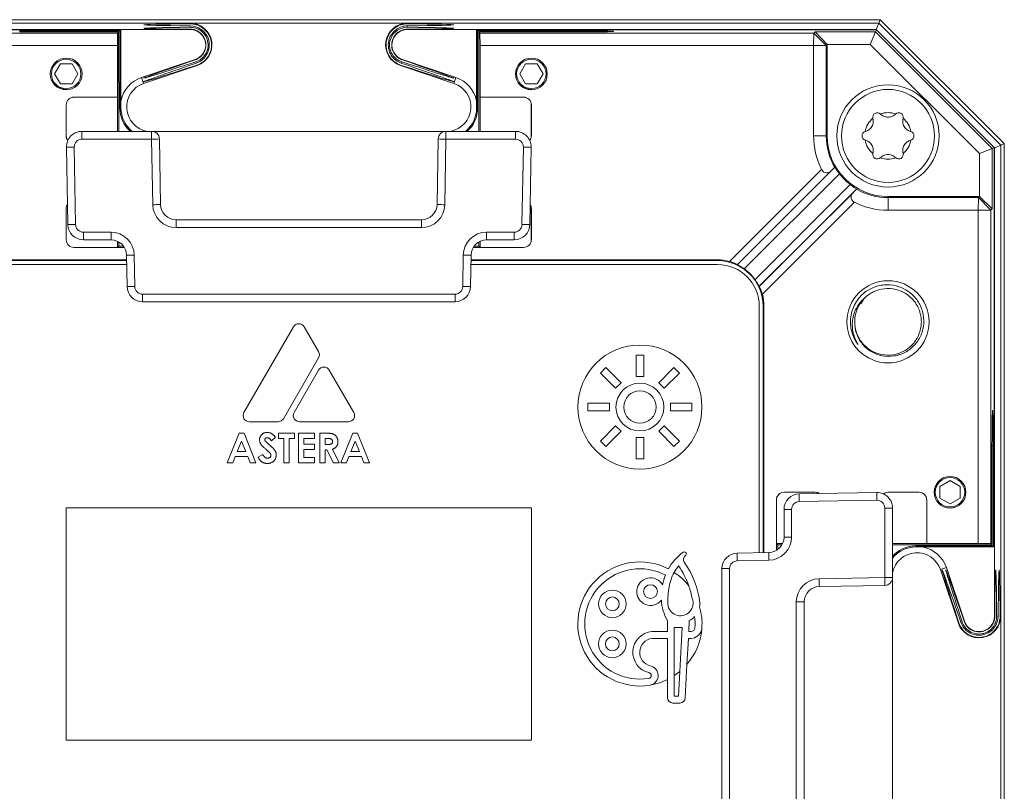
# Model space of a CAD drawing. Units: millimetres. Extents: x 15 to 589, y 5 to 415.
# Drawn here: x 121 to 185, y 85 to 135 of the extents above; entities that cross this region are included whole.
import ezdxf

# ---------------------------------------------------------------- set-up
doc = ezdxf.new("R2010")
doc.units = ezdxf.units.MM

msp = doc.modelspace()

# ---------------------------------------------------------------- linework, layer by layer
at = {"color": 7, "linetype": 'Continuous', "lineweight": 15}
for p, q in [((101.531, 134.904), (176.531, 134.904)), ((101.624, 134.68), (176.438, 134.68)), ((176.439, 134.679), (101.624, 134.679)), ((132.031, 134.671), (146.031, 134.671)), ((132.031, 134.633), (132.031, 134.671)), ((146.031, 134.633), (146.031, 134.671)), ((176.268, 134.266), (176.439, 134.679)), ((176.438, 134.68), (176.531, 134.904)), ((176.438, 134.68), (184.307, 126.811)), ((184.306, 126.812), (176.439, 134.679)), ((176.531, 134.904), (184.531, 126.904)), ((101.779, 134.259), (127.564, 134.259)), ((101.795, 134.266), (132.031, 134.266)), ((105.817, 134.041), (127.346, 134.041)), ((121.031, 134.193), (127.497, 134.193)), ((127.414, 134.109), (121.031, 134.109)), ((127.346, 134.041), (127.331, 133.227)), ((127.346, 134.041), (127.414, 134.109)), ((127.416, 127.697), (127.414, 134.109)), ((127.497, 134.193), (127.496, 129.204)), ((127.497, 134.193), (127.564, 134.259)), ((127.564, 134.259), (127.564, 129.204)), ((132.031, 134.411), (132.031, 134.508)), ((132.031, 134.266), (132.031, 134.287)), ((146.031, 134.411), (146.031, 134.508)), ((146.031, 134.266), (146.031, 134.287)), ((146.031, 134.266), (176.268, 134.266)), ((150.499, 134.259), (150.566, 134.193)), ((150.499, 134.259), (176.284, 134.259)), ((150.499, 129.204), (150.499, 134.259)), ((150.566, 134.193), (157.031, 134.193)), ((150.567, 129.204), (150.566, 134.193)), ((150.649, 134.109), (150.647, 127.697)), ((150.649, 134.109), (150.717, 134.041)), ((157.031, 134.109), (150.649, 134.109)), ((150.731, 133.227), (150.717, 134.041)), ((150.717, 134.041), (172.245, 134.041)), ((159.324, 134.153), (159.324, 134.149)), ((172.245, 134.041), (172.231, 133.227)), ((172.245, 134.041), (172.324, 134.12)), ((172.245, 134.041), (173.046, 133.241)), ((172.324, 134.12), (176.226, 134.12)), ((172.324, 134.12), (173.11, 133.306)), ((176.226, 134.12), (175.889, 133.306)), ((176.226, 134.12), (176.284, 134.259)), ((176.226, 134.12), (183.747, 126.599)), ((176.268, 134.266), (176.275, 134.259)), ((176.284, 134.259), (183.887, 126.656)), ((127.331, 133.227), (105.831, 133.227)), ((127.331, 133.227), (127.331, 129.904)), ((150.731, 129.904), (150.731, 133.227)), ((172.231, 133.227), (150.731, 133.227)), ((173.046, 133.241), (172.231, 133.227)), ((172.231, 127.404), (172.231, 133.227)), ((173.11, 133.305), (173.046, 133.241)), ((173.046, 133.241), (173.046, 127.404)), ((173.11, 133.306), (173.11, 133.305)), ((175.889, 133.306), (173.11, 133.306)), ((173.11, 133.305), (173.11, 127.404)), ((182.933, 126.261), (175.889, 133.306)), ((128.895, 131.172), (132.347, 132.327)), ((132.347, 132.327), (132.353, 132.31)), ((132.394, 132.187), (132.423, 132.101)), ((145.669, 132.187), (145.64, 132.101)), ((145.716, 132.327), (145.71, 132.31)), ((145.716, 132.327), (149.168, 131.172)), ((123.656, 132.054), (123.281, 131.404)), ((124.407, 132.054), (123.656, 132.054)), ((124.782, 131.404), (124.407, 132.054)), ((129.024, 130.788), (132.476, 131.943)), ((132.465, 131.976), (132.476, 131.943)), ((145.598, 131.976), (145.587, 131.943)), ((145.587, 131.943), (149.039, 130.788)), ((153.656, 132.054), (153.281, 131.404)), ((154.407, 132.054), (153.656, 132.054)), ((154.782, 131.404), (154.407, 132.054)), ((123.281, 131.404), (123.656, 130.754)), ((124.407, 130.754), (124.782, 131.404)), ((128.895, 131.172), (129.024, 130.788)), ((149.168, 131.172), (149.039, 130.788)), ((153.281, 131.404), (153.656, 130.754)), ((154.407, 130.754), (154.782, 131.404)), ((123.27, 130.749), (123.343, 130.67)), ((123.656, 130.754), (124.407, 130.754)), ((153.253, 130.768), (153.343, 130.67)), ((153.656, 130.754), (154.407, 130.754)), ((127.331, 129.904), (124.531, 129.904)), ((124.531, 129.901), (124.531, 129.904)), ((127.335, 129.901), (124.531, 129.901)), ((127.331, 129.904), (127.335, 129.901)), ((127.335, 127.697), (127.335, 129.901)), ((150.728, 129.901), (150.731, 129.904)), ((150.728, 129.901), (150.728, 127.697)), ((153.531, 129.901), (150.728, 129.901)), ((153.531, 129.904), (150.731, 129.904)), ((153.531, 129.901), (153.531, 129.904)), ((124.031, 129.404), (124.031, 127.404)), ((124.035, 129.404), (124.031, 129.404)), ((124.035, 129.404), (124.035, 127.404)), ((127.564, 129.204), (127.496, 129.204)), ((150.499, 129.204), (150.567, 129.204)), ((154.028, 127.404), (154.028, 129.404)), ((154.028, 129.404), (154.031, 129.404)), ((154.031, 127.404), (154.031, 129.404)), ((125.049, 127.697), (125.049, 127.188)), ((125.049, 127.697), (129.54, 127.697)), ((129.54, 127.697), (129.54, 127.188)), ((129.54, 127.697), (148.523, 127.697)), ((148.523, 127.188), (148.523, 127.697)), ((148.523, 127.697), (153.014, 127.697)), ((153.014, 127.188), (153.014, 127.697)), ((124.035, 127.404), (124.031, 127.404)), ((129.54, 127.188), (125.049, 127.188)), ((129.614, 122.962), (129.54, 127.188)), ((130.04, 127.206), (130.114, 122.98)), ((147.949, 122.98), (148.023, 127.206)), ((148.523, 127.188), (148.449, 122.962)), ((153.014, 127.188), (148.523, 127.188)), ((154.028, 127.404), (154.031, 127.404)), ((173.046, 127.404), (172.231, 127.404)), ((173.11, 127.404), (173.046, 127.404)), ((124.136, 121.68), (124.049, 126.68)), ((124.549, 126.68), (124.636, 121.68)), ((153.426, 121.68), (153.514, 126.68)), ((154.014, 126.68), (153.926, 121.68)), ((183.747, 126.599), (182.933, 126.261)), ((183.747, 126.599), (183.887, 126.656)), ((183.747, 126.599), (183.747, 122.697)), ((183.887, 126.656), (183.887, 100.872)), ((183.887, 126.648), (183.893, 126.641)), ((183.893, 126.641), (184.306, 126.812)), ((183.893, 126.641), (183.893, 96.404)), ((184.306, 51.996), (184.306, 126.812)), ((184.307, 126.811), (184.531, 126.904)), ((184.307, 126.811), (184.307, 51.997)), ((184.531, 126.904), (184.531, 51.904)), ((182.933, 123.482), (182.933, 126.261)), ((166.813, 119.301), (172.749, 125.237)), ((167.32, 119.094), (173.603, 125.378)), ((173.366, 125.147), (167.322, 119.103)), ((173.6, 125.377), (173.603, 125.378)), ((173.896, 124.963), (167.758, 118.825)), ((168.453, 118.131), (174.59, 124.268)), ((175.005, 123.976), (168.721, 117.692)), ((175.005, 123.976), (175.004, 123.973)), ((168.73, 117.695), (174.774, 123.739)), ((177.031, 123.483), (177.031, 123.418)), ((177.031, 123.483), (182.933, 123.483)), ((177.031, 123.418), (177.031, 122.604)), ((177.031, 123.418), (182.868, 123.418)), ((182.868, 123.418), (182.854, 122.604)), ((182.868, 123.418), (182.933, 123.483)), ((182.868, 123.418), (183.669, 122.618)), ((182.933, 123.483), (182.933, 123.482)), ((183.747, 122.697), (182.933, 123.482)), ((124.031, 122.704), (124.031, 120.704)), ((124.035, 122.704), (124.031, 122.704)), ((124.035, 122.704), (124.035, 120.704)), ((154.028, 120.704), (154.028, 122.704)), ((154.028, 122.704), (154.031, 122.704)), ((154.031, 120.704), (154.031, 122.704)), ((174.864, 123.121), (168.928, 117.185)), ((182.854, 122.604), (177.031, 122.604)), ((182.854, 122.604), (183.669, 122.618)), ((182.854, 101.104), (182.854, 122.604)), ((183.747, 122.697), (183.669, 122.618)), ((183.669, 122.618), (183.669, 101.09)), ((131.114, 121.488), (131.114, 121.997)), ((131.114, 121.997), (146.949, 121.997)), ((146.949, 121.488), (146.949, 121.997)), ((146.949, 121.488), (131.114, 121.488)), ((124.035, 120.704), (124.031, 120.704)), ((125.136, 121.188), (126.921, 121.188)), ((125.136, 120.697), (125.136, 121.188)), ((126.921, 120.697), (125.136, 120.697)), ((126.921, 120.697), (126.921, 121.188)), ((151.142, 121.188), (152.927, 121.188)), ((151.142, 121.188), (151.142, 120.697)), ((152.927, 120.697), (151.142, 120.697)), ((152.927, 121.188), (152.927, 120.697)), ((154.028, 120.704), (154.031, 120.704)), ((124.531, 120.208), (124.531, 120.204)), ((124.531, 120.208), (127.335, 120.208)), ((124.531, 120.204), (127.783, 120.204)), ((127.335, 120.208), (127.335, 120.607)), ((127.418, 120.291), (127.335, 120.208)), ((127.418, 120.291), (127.418, 120.565)), ((127.418, 120.291), (127.726, 120.291)), ((150.28, 120.204), (153.531, 120.204)), ((150.337, 120.291), (150.645, 120.291)), ((150.645, 120.565), (150.645, 120.291)), ((150.645, 120.291), (150.728, 120.208)), ((150.728, 120.607), (150.728, 120.208)), ((150.728, 120.208), (153.531, 120.208)), ((153.531, 120.208), (153.531, 120.204)), ((127.926, 119.404), (112.031, 119.404)), ((127.956, 117.68), (127.921, 119.714)), ((128.421, 119.714), (128.456, 117.68)), ((149.607, 117.68), (149.642, 119.714)), ((150.142, 119.714), (150.107, 117.68)), ((166.031, 119.404), (150.137, 119.404)), ((166.031, 119.352), (166.031, 119.404)), ((127.927, 119.352), (112.031, 119.352)), ((127.931, 119.104), (112.031, 119.104)), ((166.031, 119.104), (150.131, 119.104)), ((166.031, 119.352), (150.136, 119.352)), ((167.32, 119.094), (167.322, 119.103)), ((168.73, 117.695), (168.721, 117.692)), ((128.956, 117.188), (149.107, 117.188)), ((128.956, 116.697), (128.956, 117.188)), ((149.107, 116.697), (149.107, 117.188)), ((175.277, 116.571), (175.502, 116.907)), ((149.107, 116.697), (128.956, 116.697)), ((168.731, 100.504), (168.731, 116.404)), ((168.979, 116.404), (169.031, 116.404)), ((168.979, 100.508), (168.979, 116.404)), ((169.031, 100.509), (169.031, 116.404)), ((135.497, 109.553), (138.689, 115.083)), ((139.382, 115.083), (140.306, 113.483)), ((140.306, 113.083), (138.037, 109.153)), ((160.781, 113.256), (161.281, 113.256)), ((160.781, 111.871), (160.781, 113.256)), ((161.281, 113.256), (161.281, 111.871)), ((158.485, 112.097), (158.838, 112.451)), ((158.838, 112.451), (159.817, 111.472)), ((162.245, 111.472), (163.225, 112.451)), ((163.225, 112.451), (163.578, 112.097)), ((138.73, 109.553), (140.306, 112.283)), ((140.999, 112.283), (142.575, 109.553)), ((159.464, 111.118), (158.485, 112.097)), ((161.281, 111.871), (160.781, 111.871)), ((163.578, 112.097), (162.599, 111.118)), ((159.817, 111.472), (159.464, 111.118)), ((162.599, 111.118), (162.245, 111.472)), ((157.68, 110.154), (159.064, 110.154)), ((157.68, 109.654), (157.68, 110.154)), ((159.064, 110.154), (159.064, 109.654)), ((162.998, 110.154), (164.383, 110.154)), ((162.998, 109.654), (162.998, 110.154)), ((164.383, 110.154), (164.383, 109.654)), ((159.064, 109.654), (157.68, 109.654)), ((164.383, 109.654), (162.998, 109.654)), ((183.78, 109.697), (183.777, 109.696)), ((137.691, 108.953), (135.843, 108.953)), ((142.228, 108.953), (139.076, 108.953)), ((158.485, 107.711), (159.464, 108.69)), ((159.464, 108.69), (159.817, 108.337)), ((162.245, 108.337), (162.599, 108.69)), ((162.599, 108.69), (163.578, 107.711)), ((134.412, 106.312), (135.182, 108.217)), ((135.182, 108.217), (135.499, 108.217)), ((135.499, 108.217), (136.268, 106.312)), ((137.526, 107.963), (137.27, 107.729)), ((137.721, 108.217), (138.747, 108.217)), ((137.721, 107.875), (137.721, 108.217)), ((138.747, 108.217), (138.747, 107.875)), ((139.016, 108.217), (140.042, 108.217)), ((139.016, 106.312), (139.016, 108.217)), ((140.042, 108.217), (140.042, 107.875)), ((140.383, 108.217), (140.782, 108.217)), ((140.383, 106.312), (140.383, 108.217)), ((141.739, 106.312), (142.509, 108.217)), ((142.509, 108.217), (142.826, 108.217)), ((142.826, 108.217), (143.595, 106.312)), ((159.817, 108.337), (158.838, 107.357)), ((163.225, 107.357), (162.245, 108.337)), ((135.055, 107.045), (135.34, 107.706)), ((135.34, 107.706), (135.626, 107.045)), ((138.063, 107.875), (137.721, 107.875)), ((138.063, 106.312), (138.063, 107.875)), ((138.405, 107.875), (138.405, 106.312)), ((138.747, 107.875), (138.405, 107.875)), ((139.358, 107.875), (139.358, 107.509)), ((140.042, 107.875), (139.358, 107.875)), ((139.358, 107.509), (140.042, 107.509)), ((140.042, 107.509), (140.042, 107.167)), ((140.725, 107.485), (140.725, 107.875)), ((140.725, 107.875), (140.842, 107.875)), ((140.859, 107.485), (140.725, 107.485)), ((142.382, 107.045), (142.667, 107.706)), ((142.667, 107.706), (142.952, 107.045)), ((158.838, 107.357), (158.485, 107.711)), ((160.781, 107.937), (161.281, 107.937)), ((160.781, 106.552), (160.781, 107.937)), ((161.281, 107.937), (161.281, 106.552)), ((163.578, 107.711), (163.225, 107.357)), ((183.737, 107.404), (183.737, 101.022)), ((183.82, 100.938), (183.82, 107.404)), ((134.925, 106.703), (134.777, 106.312)), ((135.755, 106.703), (134.925, 106.703)), ((135.626, 107.045), (135.055, 107.045)), ((135.903, 106.312), (135.755, 106.703)), ((136.402, 106.669), (136.703, 106.85)), ((139.358, 107.167), (139.358, 106.654)), ((140.042, 107.167), (139.358, 107.167)), ((140.725, 107.143), (140.725, 106.312)), ((140.841, 107.143), (140.725, 107.143)), ((141.261, 106.312), (140.841, 107.143)), ((141.202, 107.182), (141.641, 106.312)), ((142.252, 106.703), (142.104, 106.312)), ((143.082, 106.703), (142.252, 106.703)), ((142.952, 107.045), (142.382, 107.045)), ((143.23, 106.312), (143.082, 106.703)), ((134.777, 106.312), (134.412, 106.312)), ((136.268, 106.312), (135.903, 106.312)), ((138.405, 106.312), (138.063, 106.312)), ((140.042, 106.312), (139.016, 106.312)), ((139.358, 106.654), (140.042, 106.654)), ((140.042, 106.654), (140.042, 106.312)), ((140.725, 106.312), (140.383, 106.312)), ((141.641, 106.312), (141.261, 106.312)), ((142.104, 106.312), (141.739, 106.312)), ((143.595, 106.312), (143.23, 106.312)), ((161.281, 106.552), (160.781, 106.552)), ((180.406, 105.193), (180.298, 105.093)), ((181.031, 105.155), (180.381, 104.779)), ((180.381, 104.779), (180.381, 104.029)), ((181.681, 104.779), (181.031, 105.155)), ((181.681, 104.029), (181.681, 104.779)), ((172.331, 104.404), (170.331, 104.404)), ((170.331, 104.401), (170.331, 104.404)), ((172.331, 104.401), (170.331, 104.401)), ((171.307, 104.299), (176.307, 104.386)), ((172.331, 104.401), (172.331, 104.404)), ((179.031, 104.404), (177.031, 104.404)), ((177.031, 104.401), (177.031, 104.404)), ((179.031, 104.401), (177.031, 104.401)), ((179.031, 104.401), (179.031, 104.404)), ((180.026, 104.365), (180.021, 104.453)), ((169.831, 103.904), (169.831, 100.653)), ((169.835, 103.904), (169.831, 103.904)), ((169.835, 103.904), (169.835, 101.101)), ((176.307, 103.886), (171.307, 103.799)), ((179.528, 103.904), (179.531, 103.904)), ((179.528, 101.101), (179.528, 103.904)), ((179.531, 101.104), (179.531, 103.904)), ((180.381, 104.029), (181.031, 103.654)), ((181.031, 103.654), (181.681, 104.029)), ((154.031, 103.404), (124.031, 103.404)), ((124.031, 103.404), (124.031, 88.404)), ((154.031, 88.404), (154.031, 103.404)), ((170.324, 103.299), (170.816, 103.299)), ((170.324, 101.515), (170.324, 103.299)), ((170.816, 103.299), (170.816, 101.515)), ((176.816, 98.896), (176.816, 103.387)), ((177.324, 103.387), (176.816, 103.387)), ((177.324, 103.387), (177.324, 98.896)), ((169.918, 101.018), (169.835, 101.101)), ((169.835, 101.101), (170.235, 101.101)), ((169.918, 101.018), (169.918, 100.71)), ((170.192, 101.018), (169.918, 101.018)), ((170.324, 101.515), (170.816, 101.515)), ((177.324, 101.101), (179.528, 101.101)), ((183.737, 101.022), (177.324, 101.02)), ((179.531, 101.104), (179.528, 101.101)), ((182.854, 101.104), (179.531, 101.104)), ((183.669, 101.09), (182.854, 101.104)), ((183.669, 101.09), (183.737, 101.022)), ((167.307, 100.479), (169.342, 100.515)), ((178.831, 100.94), (183.82, 100.938)), ((178.831, 100.872), (178.831, 100.94)), ((183.887, 100.872), (178.831, 100.872)), ((183.82, 100.938), (183.887, 100.872)), ((169.342, 100.015), (167.307, 99.979)), ((166.324, 99.479), (166.816, 99.479)), ((166.324, 79.329), (166.324, 99.479)), ((166.816, 99.479), (166.816, 79.329)), ((180.8, 99.54), (180.416, 99.412)), ((180.416, 99.412), (181.571, 95.96)), ((180.8, 99.54), (181.955, 96.088)), ((172.589, 98.822), (176.816, 98.896)), ((177.324, 98.896), (176.816, 98.896)), ((177.324, 98.896), (177.324, 79.913)), ((176.833, 98.396), (172.607, 98.322)), ((171.116, 81.486), (171.116, 97.322)), ((171.116, 97.322), (171.624, 97.322)), ((171.624, 97.322), (171.624, 81.486)), ((162.804, 95.416), (162.804, 96.128)), ((164.179, 95.416), (164.217, 96.128)), ((181.603, 95.971), (181.571, 95.96)), ((181.814, 96.041), (181.728, 96.013)), ((181.955, 96.088), (181.938, 96.083)), ((183.893, 96.404), (183.914, 96.404)), ((184.039, 96.404), (184.136, 96.404)), ((184.26, 96.404), (184.298, 96.404)), ((184.298, 96.404), (184.298, 82.404)), ((161.793, 95.416), (162.804, 95.416)), ((163.249, 95.683), (163.748, 95.683)), ((163.249, 92.575), (163.249, 95.683)), ((163.596, 92.834), (163.748, 95.683)), ((164.179, 95.416), (164.317, 95.416)), ((161.816, 94.971), (162.804, 94.971)), ((162.804, 92.318), (162.804, 94.971)), ((164.066, 93.298), (164.155, 94.971)), ((164.155, 94.971), (164.317, 94.971)), ((163.596, 92.834), (163.511, 91.244)), ((164.066, 93.298), (163.951, 91.136)), ((162.804, 92.318), (162.804, 91.155)), ((163.249, 92.575), (163.249, 91.244)), ((163.511, 91.244), (163.249, 91.244)), ((163.596, 90.799), (163.16, 90.799)), ((124.031, 88.404), (154.031, 88.404))]:
    msp.add_line(p, q, dxfattribs=at)
at = {"color": 8, "linetype": 'Continuous', "lineweight": 15}
for p, q in [((121.031, 134.193), (121.031, 134.109)), ((157.031, 134.193), (157.031, 134.109)), ((183.82, 107.404), (183.737, 107.404))]:
    msp.add_line(p, q, dxfattribs=at)
at = {"color": 7, "linetype": 'Continuous', "lineweight": 15, "flags": 128}
for points in [[(128.289, 127.697), (128.137, 127.83), (127.88, 128.134)], [(150.183, 128.134), (149.925, 127.83), (149.773, 127.697)], [(177.324, 100.146), (177.457, 100.298), (177.761, 100.556)]]:
    msp.add_lwpolyline(points, dxfattribs=at)
at = {"color": 7, "linetype": 'Continuous', "lineweight": 15}
for centre, radius in [((124.031, 131.404), 1.025), ((124.031, 131.404), 0.95), ((154.031, 131.404), 1.025), ((154.031, 131.404), 0.95), ((177.031, 127.404), 3.3), ((177.031, 127.404), 3), ((177.031, 115.404), 2.65), ((161.031, 109.904), 4), ((161.031, 109.904), 1.544), ((161.031, 109.904), 1.044), ((181.031, 104.404), 1.025), ((181.031, 104.404), 0.95), ((161.716, 97.991), 0.445), ((159.258, 97.2), 0.89), ((159.258, 97.2), 0.445), ((159.251, 94.618), 0.89), ((159.251, 94.618), 0.445)]:
    msp.add_circle(centre, radius, dxfattribs=at)
for centre, radius, start, end in [((132.031, 133.271), 1.4, 288.5, 90), ((146.031, 133.271), 1.4, 90, 251.5), ((132.031, 133.271), 0.995, 288.5, 90), ((146.031, 133.271), 0.995, 90, 251.5), ((129.531, 129.271), 2.005, 108.5, 168.94818), ((148.531, 129.271), 2.005, 11.05182, 71.5), ((129.531, 129.271), 1.6, 108.5, 259.66443), ((148.531, 129.271), 1.6, 280.33557, 71.5), ((124.531, 129.404), 0.5, 90, 180), ((124.531, 129.404), 0.497, 90, 180), ((153.531, 129.404), 0.5, 360, 90), ((153.531, 129.404), 0.497, 360, 90), ((129.531, 129.204), 2.036, 179.98254, 227.73152), ((129.531, 129.204), 1.968, 180, 229.98504), ((148.531, 129.204), 1.968, 310.01496, 0), ((148.531, 129.204), 2.036, 312.26848, 0.01746), ((177.031, 127.404), 1.5, 130.65912, 169.34088), ((176.34, 128.602), 0.292, 48.18821, 191.81179), ((177.031, 127.404), 1.5, 70.65912, 109.34088), ((177.723, 128.602), 0.292, 348.18821, 131.81179), ((177.031, 127.404), 1.5, 10.65912, 49.34088), ((125.049, 126.697), 1, 90, 181), ((129.54, 127.197), 0.5, 1, 90), ((148.523, 127.197), 0.5, 90, 179), ((153.014, 126.697), 1, 359, 90), ((175.648, 127.404), 0.292, 108.18821, 251.81179), ((178.414, 127.404), 0.292, 288.18821, 71.81179), ((124.531, 127.404), 0.5, 180, 217.37712), ((124.531, 127.404), 0.497, 180, 217.15629), ((125.049, 126.688), 0.5, 90, 181), ((129.54, 134.364), 7.176, 270.00206, 273.99685), ((148.523, 134.364), 7.176, 266.00315, 269.99794), ((153.014, 126.688), 0.5, 359, 90), ((153.531, 127.404), 0.497, 322.84371, 0), ((153.531, 127.404), 0.5, 322.62288, 0), ((177.031, 127.404), 4.8, 180, 206.84463), ((177.031, 127.404), 3.986, 180, 210.57522), ((177.031, 127.404), 3.921, 180, 270), ((177.031, 127.404), 1.5, 190.65912, 229.34088), ((177.031, 127.404), 1.5, 310.65912, 349.34088), ((124.299, 133.841), 7.166, 268.00095, 271.99905), ((153.764, 133.841), 7.166, 268.00095, 271.99905), ((176.34, 126.206), 0.292, 168.18821, 311.81179), ((177.031, 127.404), 1.5, 250.65912, 289.34088), ((177.723, 126.206), 0.292, 228.18821, 11.81179), ((177.031, 127.404), 3.974, 217.89877, 232.10123), ((177.031, 127.404), 3.986, 239.42478, 270), ((124.531, 122.704), 0.5, 146.64657, 180), ((124.531, 122.704), 0.497, 147.24046, 180), ((129.614, 130.138), 7.176, 270.00206, 273.99685), ((131.114, 122.988), 1.5, 181, 270), ((131.114, 122.997), 1, 181, 270), ((146.949, 122.997), 1, 270, 359), ((146.949, 122.988), 1.5, 270, 359), ((148.449, 130.138), 7.176, 266.00315, 269.99794), ((153.531, 122.704), 0.5, 0, 33.35343), ((153.531, 122.704), 0.497, 0, 32.75954), ((177.031, 127.404), 4.8, 243.15537, 270), ((124.386, 128.841), 7.166, 268.00095, 271.99905), ((125.136, 121.697), 1, 181, 270), ((125.136, 121.688), 0.5, 181, 270), ((152.927, 121.688), 0.5, 270, 359), ((152.927, 121.697), 1, 270, 359), ((153.676, 128.841), 7.166, 268.00095, 271.99905), ((124.531, 120.704), 0.5, 180, 270), ((124.531, 120.704), 0.497, 180, 270), ((126.921, 119.688), 1.5, 1, 90), ((126.921, 119.697), 1, 1, 90), ((151.142, 119.688), 1.5, 90, 179), ((151.142, 119.697), 1, 90, 179), ((153.531, 120.704), 0.5, 270, 0), ((153.531, 120.704), 0.497, 270, 0), ((128.171, 126.88), 7.17, 268.00223, 271.99777), ((149.892, 126.88), 7.17, 268.00223, 271.99777), ((166.031, 116.404), 3, 74.90424, 90), ((166.031, 116.404), 2.948, 0, 90), ((166.031, 116.404), 2.7, 0, 90), ((166.031, 116.404), 2.974, 35.49155, 54.50845), ((128.206, 124.846), 7.17, 268.00222, 271.99778), ((128.956, 117.697), 1, 181, 270), ((128.956, 117.688), 0.5, 181, 270), ((149.107, 117.688), 0.5, 270, 359), ((149.107, 117.697), 1, 270, 359), ((149.857, 124.846), 7.17, 268.00222, 271.99778), ((166.031, 116.404), 3, 0, 15.09576), ((177.031, 115.404), 2.15, 135.52249, 180), ((139.036, 114.883), 0.4, 30, 150), ((139.959, 113.283), 0.4, 330, 30), ((140.652, 112.083), 0.4, 30, 150), ((135.843, 109.353), 0.4, 150, 270), ((139.076, 109.353), 0.4, 150, 270), ((142.228, 109.353), 0.4, 270, 30), ((137.691, 109.353), 0.4, 270, 330), ((170.331, 103.904), 0.5, 90, 180), ((170.331, 103.904), 0.497, 90, 180), ((171.324, 103.299), 1, 91, 180), ((178.468, 104.049), 7.166, 178.00095, 181.99905), ((172.331, 103.904), 0.5, 56.64657, 90), ((172.331, 103.904), 0.497, 57.24046, 90), ((183.468, 104.136), 7.166, 178.00095, 181.99905), ((176.324, 103.387), 1, 0, 91), ((177.031, 103.904), 0.5, 90, 127.37712), ((177.031, 103.904), 0.497, 90, 127.15629), ((179.031, 103.904), 0.5, 360, 90), ((179.031, 103.904), 0.497, 360, 90), ((171.316, 103.299), 0.5, 91, 180), ((176.316, 103.387), 0.5, 0, 91), ((169.316, 101.515), 1.5, 271, 0), ((169.324, 101.515), 1, 271, 0), ((165.788, 97.827), 3.352, 126.11825, 150.73869), ((163.891, 100.427), 0.133, 295.33255, 126.11825), ((167.324, 99.479), 1, 91, 180), ((174.473, 100.229), 7.17, 178.00222, 181.99778), ((176.508, 100.265), 7.17, 178.00223, 181.99777), ((178.831, 98.904), 2.036, 89.98254, 137.73152), ((178.831, 98.904), 1.968, 90, 139.98504), ((178.898, 98.904), 1.6, 18.5, 169.66443), ((178.898, 98.904), 2.005, 18.5, 78.94818), ((161.031, 95.904), 4.005, 62.76619, 279.22068), ((164.16, 100.07), 0.317, 131.82931, 212.08517), ((158.937, 96.485), 6.018, 7.33858, 34.59444), ((167.316, 99.479), 0.5, 91, 180), ((161.031, 95.904), 3.56, 62.54346, 279.22068), ((165.788, 97.827), 3.352, 158.35593, 169.66016), ((165.788, 97.827), 2.907, 151.01489, 173.2629), ((165.788, 97.827), 2.907, 141.15826, 151.01489), ((161.031, 95.904), 4, 38.02727, 56.38948), ((158.937, 96.485), 5.573, 19.75322, 34.60602), ((161.716, 97.991), 0.89, 29.41858, 321.90499), ((172.616, 97.322), 1.5, 91, 180), ((179.765, 98.822), 7.176, 180.00206, 183.99685), ((183.992, 98.896), 7.176, 180.00206, 183.99685), ((176.824, 98.896), 0.5, 271, 360), ((166.95, 97.421), 4.117, 169.54604, 185.12915), ((158.937, 96.485), 5.573, 10.89703, 19.75322), ((172.624, 97.322), 1, 91, 180), ((165.328, 97.588), 2.916, 182.86138, 210.03424), ((163.643, 97.253), 0.818, 194.19613, 20.37707), ((163.643, 97.253), 1.263, 348.74085, 0), ((161.031, 95.904), 4.005, 356.1571, 15.98209), ((163.643, 97.253), 1.263, 297.03713, 316.49264), ((161.031, 95.904), 3.56, 356.1571, 7.74521), ((182.898, 96.404), 1.4, 198.5, 0), ((182.898, 96.404), 0.995, 198.5, 0), ((161.921, 94.075), 1.348, 95.4676, 256.86151), ((161.031, 95.904), 4, 319.35144, 354.82731), ((164.317, 95.683), 0.267, 270, 356.1571), ((164.317, 95.683), 0.712, 270, 348.66572), ((164.317, 95.683), 0.712, 348.66572, 356.1571), ((161.921, 94.075), 0.903, 96.68163, 256.86151), ((161.571, 92.577), 0.19, 279.22068, 76.86151), ((161.571, 92.577), 0.635, 287.06467, 76.86151), ((161.031, 95.904), 4, 303.66948, 309.87641), ((161.031, 95.904), 4, 280.46134, 296.30511), ((161.571, 92.577), 0.635, 279.22068, 287.06467), ((163.16, 91.155), 0.356, 180, 270), ((163.596, 91.155), 0.356, 270, 356.95164)]:
    msp.add_arc(centre, radius, start, end, dxfattribs=at)
for centre, major_axis, ratio, start_param, end_param in [((139.031, 134.571), (10, 0), 0.008727, 2.346194, 3.936991), ((139.031, 134.571), (10, 0), 0.008727, 5.487786, 7.078584), ((139.031, 134.349), (10, 0), 0.008727, 2.346194, 3.936991), ((139.031, 134.349), (10, 0), 0.008727, 5.487786, 7.078584), ((157.031, 134.153), (2.292, 0), 0.017455, 6.282881, 7.853982), ((157.031, 134.149), (2.292, 0), 0.017455, 4.712389, 6.282881), ((139.031, 134.243), (10, 3.346), 0.008276, 2.289965, 3.99322), ((139.031, 134.477), (10, 3.346), 0.008276, 2.299352, 3.983833), ((139.031, 134.243), (10, -3.346), 0.008276, 5.431558, 7.134813), ((139.031, 134.477), (10, -3.346), 0.008276, 5.440945, 7.125426), ((183.777, 107.404), (0, 2.292), 0.017455, 0.000305, 1.570796), ((183.78, 107.404), (0, 2.292), 0.017455, 4.712389, 6.28349), ((183.87, 89.404), (-3.346, 10), 0.008276, 5.431557, 7.134813), ((184.104, 89.404), (-3.346, 10), 0.008276, 5.440944, 7.125426), ((183.976, 89.404), (0, 10), 0.008727, 5.487786, 7.078584), ((184.198, 89.404), (0, 10), 0.008727, 5.487786, 7.078584)]:
    msp.add_ellipse(centre, major_axis=major_axis, ratio=ratio, start_param=start_param, end_param=end_param, dxfattribs=at)
for points, knots in [([(132.031, 134.633), (132.162, 134.634), (132.295, 134.617), (132.563, 134.537), (132.697, 134.475), (132.947, 134.3), (133.065, 134.186), (133.209, 133.978), (133.252, 133.901), (133.322, 133.741), (133.351, 133.657), (133.39, 133.479), (133.401, 133.389), (133.405, 133.207), (133.397, 133.114), (133.348, 132.846), (133.279, 132.678), (133.095, 132.391), (132.98, 132.271), (132.73, 132.085), (132.599, 132.02), (132.465, 131.976)], [0, 0, 0, 0, 0.125, 0.125, 0.25, 0.25, 0.375, 0.375, 0.4375, 0.4375, 0.5, 0.5, 0.5625, 0.5625, 0.625, 0.625, 0.75, 0.75, 0.875, 0.875, 1, 1, 1, 1]), ([(145.598, 131.976), (145.465, 132.02), (145.334, 132.085), (145.147, 132.224), (145.087, 132.276), (144.976, 132.394), (144.924, 132.46), (144.831, 132.603), (144.791, 132.68), (144.726, 132.843), (144.7, 132.931), (144.65, 133.197), (144.652, 133.386), (144.73, 133.739), (144.804, 133.904), (144.997, 134.185), (145.115, 134.299), (145.365, 134.475), (145.499, 134.537), (145.767, 134.617), (145.9, 134.634), (146.031, 134.633)], [0, 0, 0, 0, 0.125, 0.125, 0.1875, 0.1875, 0.25, 0.25, 0.3125, 0.3125, 0.375, 0.375, 0.5, 0.5, 0.625, 0.625, 0.75, 0.75, 0.875, 0.875, 1, 1, 1, 1]), ([(132.423, 132.101), (132.543, 132.142), (132.661, 132.203), (132.881, 132.37), (132.983, 132.477), (133.148, 132.736), (133.209, 132.884), (133.254, 133.128), (133.261, 133.209), (133.258, 133.373), (133.248, 133.457), (133.196, 133.695), (133.13, 133.843), (132.958, 134.095), (132.853, 134.198), (132.516, 134.439), (132.268, 134.506), (132.031, 134.508)], [0, 0, 0, 0, 0.125, 0.125, 0.25, 0.25, 0.375, 0.375, 0.4375, 0.4375, 0.5, 0.5, 0.625, 0.625, 0.75, 0.75, 1, 1, 1, 1]), ([(132.031, 134.411), (132.142, 134.412), (132.253, 134.398), (132.477, 134.331), (132.589, 134.279), (132.797, 134.133), (132.896, 134.038), (133.016, 133.864), (133.053, 133.8), (133.112, 133.666), (133.136, 133.596), (133.186, 133.372), (133.189, 133.213), (133.133, 132.913), (133.075, 132.772), (132.92, 132.532), (132.824, 132.433), (132.616, 132.278), (132.506, 132.224), (132.394, 132.187)], [0, 0, 0, 0, 0.125, 0.125, 0.25, 0.25, 0.375, 0.375, 0.4375, 0.4375, 0.5, 0.5, 0.625, 0.625, 0.75, 0.75, 0.875, 0.875, 1, 1, 1, 1]), ([(132.353, 132.31), (132.451, 132.344), (132.548, 132.394), (132.728, 132.531), (132.811, 132.618), (132.947, 132.83), (132.998, 132.954), (133.047, 133.219), (133.044, 133.36), (132.987, 133.621), (132.932, 133.743), (132.79, 133.949), (132.704, 134.033), (132.521, 134.163), (132.424, 134.21), (132.227, 134.271), (132.129, 134.286), (132.031, 134.287)], [0, 0, 0, 0, 0.125, 0.125, 0.25, 0.25, 0.375, 0.375, 0.5, 0.5, 0.625, 0.625, 0.75, 0.75, 0.875, 0.875, 1, 1, 1, 1]), ([(146.031, 134.508), (145.913, 134.507), (145.794, 134.49), (145.555, 134.416), (145.435, 134.358), (145.212, 134.2), (145.107, 134.097), (144.978, 133.909), (144.939, 133.84), (144.876, 133.696), (144.851, 133.621), (144.797, 133.381), (144.794, 133.212), (144.852, 132.889), (144.914, 132.738), (145.078, 132.479), (145.18, 132.371), (145.403, 132.202), (145.52, 132.142), (145.64, 132.101)], [0, 0, 0, 0, 0.125, 0.125, 0.25, 0.25, 0.375, 0.375, 0.4375, 0.4375, 0.5, 0.5, 0.625, 0.625, 0.75, 0.75, 0.875, 0.875, 1, 1, 1, 1]), ([(145.669, 132.187), (145.557, 132.223), (145.446, 132.279), (145.24, 132.432), (145.144, 132.53), (144.989, 132.77), (144.931, 132.908), (144.888, 133.135), (144.882, 133.211), (144.884, 133.365), (144.893, 133.442), (144.942, 133.665), (145.004, 133.803), (145.166, 134.037), (145.264, 134.132), (145.579, 134.352), (145.81, 134.413), (146.031, 134.411)], [0, 0, 0, 0, 0.125, 0.125, 0.25, 0.25, 0.375, 0.375, 0.4375, 0.4375, 0.5, 0.5, 0.625, 0.625, 0.75, 0.75, 1, 1, 1, 1]), ([(146.031, 134.287), (145.934, 134.286), (145.836, 134.271), (145.639, 134.21), (145.542, 134.163), (145.359, 134.034), (145.273, 133.95), (145.132, 133.745), (145.077, 133.624), (145.033, 133.426), (145.025, 133.359), (145.022, 133.224), (145.028, 133.154), (145.064, 132.956), (145.115, 132.831), (145.251, 132.618), (145.335, 132.531), (145.515, 132.394), (145.611, 132.344), (145.71, 132.31)], [0, 0, 0, 0, 0.125, 0.125, 0.25, 0.25, 0.375, 0.375, 0.5, 0.5, 0.5625, 0.5625, 0.625, 0.625, 0.75, 0.75, 0.875, 0.875, 1, 1, 1, 1]), ([(123.343, 130.67), (123.44, 130.579), (123.555, 130.508), (123.804, 130.415), (123.937, 130.393), (124.071, 130.399)], [0, 0, 0, 0, 0.5, 0.5, 1, 1, 1, 1]), ([(153.343, 130.67), (153.44, 130.579), (153.555, 130.508), (153.804, 130.415), (153.937, 130.393), (154.071, 130.399)], [0, 0, 0, 0, 0.5, 0.5, 1, 1, 1, 1]), ([(154.071, 130.399), (153.973, 130.402), (153.78, 130.408), (153.608, 130.495), (153.523, 130.538)], [0, 0, 0, 0, 0.50712, 1, 1, 1, 1]), ([(175.572, 127.686), (175.646, 127.706), (175.72, 127.739), (175.865, 127.843), (175.936, 127.917), (176.04, 128.096), (176.068, 128.195), (176.086, 128.372), (176.077, 128.453), (176.058, 128.527)], [0, 0, 0, 0, 0.25, 0.25, 0.5, 0.5, 0.75, 0.75, 1, 1, 1, 1]), ([(176.546, 128.809), (176.601, 128.755), (176.666, 128.707), (176.828, 128.634), (176.928, 128.609), (177.135, 128.609), (177.235, 128.634), (177.396, 128.707), (177.462, 128.755), (177.517, 128.809)], [0, 0, 0, 0, 0.25, 0.25, 0.5, 0.5, 0.75, 0.75, 1, 1, 1, 1]), ([(178.005, 128.527), (177.986, 128.453), (177.977, 128.373), (177.995, 128.195), (178.023, 128.096), (178.127, 127.917), (178.198, 127.843), (178.342, 127.739), (178.416, 127.706), (178.491, 127.686)], [0, 0, 0, 0, 0.25, 0.25, 0.5, 0.5, 0.75, 0.75, 1, 1, 1, 1]), ([(176.058, 126.281), (176.077, 126.356), (176.086, 126.436), (176.068, 126.613), (176.04, 126.712), (175.936, 126.891), (175.865, 126.966), (175.721, 127.069), (175.646, 127.102), (175.572, 127.122)], [0, 0, 0, 0, 0.25, 0.25, 0.5, 0.5, 0.75, 0.75, 1, 1, 1, 1]), ([(178.491, 127.122), (178.416, 127.102), (178.343, 127.069), (178.198, 126.965), (178.127, 126.891), (178.023, 126.712), (177.995, 126.613), (177.977, 126.437), (177.986, 126.356), (178.005, 126.281)], [0, 0, 0, 0, 0.25, 0.25, 0.5, 0.5, 0.75, 0.75, 1, 1, 1, 1]), ([(177.517, 125.999), (177.462, 126.054), (177.397, 126.101), (177.235, 126.175), (177.135, 126.199), (176.928, 126.199), (176.828, 126.174), (176.666, 126.101), (176.601, 126.054), (176.546, 125.999)], [0, 0, 0, 0, 0.25, 0.25, 0.5, 0.5, 0.75, 0.75, 1, 1, 1, 1]), ([(172.749, 125.237), (172.783, 125.168), (172.835, 125.11), (172.952, 125.035), (173.015, 125.02), (173.188, 125.018), (173.288, 125.07), (173.366, 125.147)], [0, 0, 0, 0, 0.25, 0.25, 0.5, 0.5, 1, 1, 1, 1]), ([(173.603, 125.378), (173.605, 125.378), (173.636, 125.33), (173.74, 125.174), (173.814, 125.068), (173.896, 124.963)], [0, 0, 0, 0, 0.5, 0.5, 1, 1, 1, 1]), ([(174.59, 124.268), (174.695, 124.187), (174.801, 124.113), (174.957, 124.009), (175.006, 123.978), (175.005, 123.976)], [0, 0, 0, 0, 0.5, 0.5, 1, 1, 1, 1]), ([(174.774, 123.739), (174.736, 123.7), (174.705, 123.656), (174.659, 123.558), (174.646, 123.504), (174.647, 123.387), (174.663, 123.325), (174.736, 123.208), (174.795, 123.156), (174.864, 123.121)], [0, 0, 0, 0, 0.25, 0.25, 0.5, 0.5, 0.75, 0.75, 1, 1, 1, 1]), ([(167.322, 119.103), (167.323, 119.105), (167.266, 119.136), (167.076, 119.217), (166.946, 119.265), (166.813, 119.301)], [0, 0, 0, 0, 0.5, 0.5, 1, 1, 1, 1]), ([(167.758, 118.825), (167.65, 118.903), (167.538, 118.971), (167.372, 119.065), (167.319, 119.092), (167.32, 119.094)], [0, 0, 0, 0, 0.5, 0.5, 1, 1, 1, 1]), ([(168.721, 117.692), (168.719, 117.692), (168.692, 117.745), (168.598, 117.911), (168.53, 118.022), (168.453, 118.131)], [0, 0, 0, 0, 0.5, 0.5, 1, 1, 1, 1]), ([(168.928, 117.185), (168.892, 117.319), (168.845, 117.447), (168.763, 117.639), (168.732, 117.695), (168.73, 117.695)], [0, 0, 0, 0, 0.5, 0.5, 1, 1, 1, 1]), ([(175.547, 117.316), (175.754, 117.47), (175.982, 117.59), (176.348, 117.711), (176.472, 117.742), (176.725, 117.782), (176.854, 117.793), (177.238, 117.792), (177.492, 117.751), (177.98, 117.588), (178.207, 117.469), (178.618, 117.159), (178.793, 116.974), (179.083, 116.547), (179.189, 116.315), (179.326, 115.818), (179.352, 115.564), (179.32, 115.049), (179.261, 114.8), (179.061, 114.326), (178.923, 114.11), (178.578, 113.728), (178.377, 113.569), (177.925, 113.323), (177.682, 113.24), (177.173, 113.161), (176.916, 113.166), (176.41, 113.263), (176.171, 113.354), (175.727, 113.616), (175.533, 113.783), (175.207, 114.183), (175.083, 114.407), (174.915, 114.895), (174.876, 115.146), (174.881, 115.404)], [0, 0, 0, 0, 0.0625, 0.0625, 0.09375, 0.09375, 0.125, 0.125, 0.1875, 0.1875, 0.25, 0.25, 0.3125, 0.3125, 0.375, 0.375, 0.4375, 0.4375, 0.5, 0.5, 0.5625, 0.5625, 0.625, 0.625, 0.6875, 0.6875, 0.75, 0.75, 0.8125, 0.8125, 0.875, 0.875, 0.9375, 0.9375, 1, 1, 1, 1]), ([(175.497, 116.911), (175.584, 116.999), (175.678, 117.079), (175.874, 117.22), (175.975, 117.281), (176.298, 117.439), (176.54, 117.512), (177.04, 117.569), (177.298, 117.552), (177.661, 117.464), (177.778, 117.424), (178, 117.327), (178.104, 117.272), (178.404, 117.076), (178.59, 116.906), (178.895, 116.505), (179.013, 116.275), (179.123, 115.918), (179.149, 115.797), (179.179, 115.556), (179.184, 115.438), (179.17, 115.081), (179.12, 114.834), (178.932, 114.368), (178.795, 114.149), (178.543, 113.871), (178.452, 113.786), (178.261, 113.636), (178.161, 113.571), (177.848, 113.401), (177.611, 113.319), (177.115, 113.241), (176.856, 113.247), (176.366, 113.345), (176.135, 113.436), (175.729, 113.678), (175.537, 113.839), (175.216, 114.225), (175.089, 114.449), (174.921, 114.922), (174.881, 115.168), (174.881, 115.404)], [0, 0, 0, 0, 0.03125, 0.03125, 0.0625, 0.0625, 0.125, 0.125, 0.1875, 0.1875, 0.21875, 0.21875, 0.25, 0.25, 0.3125, 0.3125, 0.375, 0.375, 0.40625, 0.40625, 0.4375, 0.4375, 0.5, 0.5, 0.5625, 0.5625, 0.59375, 0.59375, 0.625, 0.625, 0.6875, 0.6875, 0.75, 0.75, 0.8125, 0.8125, 0.875, 0.875, 0.9375, 0.9375, 1, 1, 1, 1]), ([(175.099, 113.946), (174.909, 114.198), (174.769, 114.489), (174.611, 115.092), (174.59, 115.412), (174.653, 115.881), (174.689, 116.033), (174.789, 116.328), (174.854, 116.473), (175.01, 116.746), (175.103, 116.875), (175.308, 117.112), (175.422, 117.219), (175.547, 117.316)], [0, 0, 0, 0, 0.25, 0.25, 0.5, 0.5, 0.625, 0.625, 0.75, 0.75, 0.875, 0.875, 1, 1, 1, 1]), ([(175.497, 116.911), (175.393, 116.822), (175.299, 116.724), (175.129, 116.514), (175.053, 116.399), (174.924, 116.159), (174.871, 116.035), (174.789, 115.776), (174.76, 115.641), (174.727, 115.371), (174.723, 115.236), (174.738, 114.964), (174.757, 114.828), (174.847, 114.432), (174.952, 114.177), (175.099, 113.946)], [0, 0, 0, 0, 0.125, 0.125, 0.25, 0.25, 0.375, 0.375, 0.5, 0.5, 0.625, 0.625, 0.75, 0.75, 1, 1, 1, 1]), ([(137, 108.266), (136.983, 108.266), (136.949, 108.265), (136.899, 108.258), (136.851, 108.247), (136.805, 108.231), (136.761, 108.212), (136.72, 108.187), (136.68, 108.158), (136.643, 108.125), (136.61, 108.088), (136.581, 108.05), (136.556, 108.01), (136.535, 107.968), (136.52, 107.924), (136.509, 107.879), (136.501, 107.831), (136.501, 107.799), (136.5, 107.783)], [0, 0, 0, 0, 0.067102, 0.131727, 0.194979, 0.257486, 0.319249, 0.38113, 0.444225, 0.508453, 0.572646, 0.634857, 0.695728, 0.755471, 0.815188, 0.875562, 0.936837, 1, 1, 1, 1]), ([(137.526, 107.963), (137.514, 107.977), (137.491, 108.004), (137.456, 108.042), (137.422, 108.077), (137.388, 108.108), (137.356, 108.137), (137.323, 108.161), (137.291, 108.183), (137.25, 108.207), (137.198, 108.231), (137.133, 108.251), (137.067, 108.264), (137.023, 108.265), (137, 108.266)], [0, 0, 0, 0, 0.086869, 0.169251, 0.246847, 0.319771, 0.388556, 0.45343, 0.514133, 0.571435, 0.680217, 0.787019, 0.893088, 1, 1, 1, 1]), ([(141.556, 107.676), (141.556, 107.691), (141.555, 107.719), (141.551, 107.76), (141.544, 107.8), (141.535, 107.839), (141.523, 107.876), (141.508, 107.912), (141.491, 107.947), (141.471, 107.979), (141.45, 108.01), (141.426, 108.039), (141.401, 108.065), (141.373, 108.089), (141.345, 108.111), (141.314, 108.131), (141.282, 108.148), (141.247, 108.163), (141.209, 108.176), (141.165, 108.187), (141.116, 108.197), (141.06, 108.204), (140.999, 108.21), (140.932, 108.214), (140.859, 108.217), (140.808, 108.217), (140.782, 108.217)], [0, 0, 0, 0, 0.039792, 0.078006, 0.115449, 0.151992, 0.188282, 0.223647, 0.259068, 0.294445, 0.32931, 0.363564, 0.39742, 0.430601, 0.463976, 0.497373, 0.530918, 0.565123, 0.601637, 0.643045, 0.689646, 0.741171, 0.797774, 0.85985, 0.92713, 1, 1, 1, 1]), ([(136.5, 107.783), (136.501, 107.76), (136.503, 107.713), (136.521, 107.644), (136.549, 107.574), (136.581, 107.517), (136.615, 107.469), (136.647, 107.429), (136.686, 107.385), (136.732, 107.338), (136.784, 107.287), (136.844, 107.232), (136.909, 107.174), (136.956, 107.135), (136.98, 107.114)], [0, 0, 0, 0, 0.081079, 0.16473, 0.251791, 0.344874, 0.397447, 0.457833, 0.526529, 0.604021, 0.690082, 0.784788, 0.88787, 1, 1, 1, 1]), ([(136.842, 107.799), (136.843, 107.807), (136.844, 107.823), (136.852, 107.846), (136.866, 107.867), (136.885, 107.887), (136.908, 107.904), (136.935, 107.916), (136.964, 107.923), (136.985, 107.924), (136.996, 107.924)], [0, 0, 0, 0, 0.106658, 0.215444, 0.32963, 0.453744, 0.584395, 0.714213, 0.85198, 1, 1, 1, 1]), ([(136.874, 107.708), (136.869, 107.715), (136.86, 107.729), (136.85, 107.752), (136.843, 107.776), (136.842, 107.791), (136.842, 107.799)], [0, 0, 0, 0, 0.262162, 0.512885, 0.758119, 1, 1, 1, 1]), ([(137.132, 107.462), (137.115, 107.477), (137.083, 107.506), (137.037, 107.547), (136.996, 107.584), (136.962, 107.617), (136.932, 107.645), (136.907, 107.669), (136.888, 107.69), (136.878, 107.703), (136.874, 107.708)], [0, 0, 0, 0, 0.190749, 0.363309, 0.51681, 0.650573, 0.766174, 0.862868, 0.940768, 1, 1, 1, 1]), ([(136.996, 107.924), (137.008, 107.924), (137.032, 107.922), (137.067, 107.913), (137.102, 107.897), (137.136, 107.875), (137.17, 107.848), (137.204, 107.814), (137.238, 107.774), (137.259, 107.744), (137.27, 107.729)], [0, 0, 0, 0, 0.099707, 0.2024271, 0.3109229, 0.4266188, 0.5515672, 0.6881757, 0.8375797, 1, 1, 1, 1]), ([(137.378, 107.243), (137.373, 107.247), (137.363, 107.258), (137.345, 107.275), (137.322, 107.297), (137.293, 107.322), (137.26, 107.351), (137.222, 107.385), (137.179, 107.422), (137.149, 107.449), (137.132, 107.462)], [0, 0, 0, 0, 0.057326, 0.134323, 0.229377, 0.344215, 0.479541, 0.633814, 0.807047, 1, 1, 1, 1]), ([(141.214, 107.681), (141.213, 107.691), (141.213, 107.711), (141.205, 107.739), (141.193, 107.766), (141.177, 107.79), (141.156, 107.811), (141.132, 107.83), (141.104, 107.844), (141.079, 107.855), (141.056, 107.86), (141.035, 107.865), (141.011, 107.868), (140.984, 107.871), (140.953, 107.873), (140.919, 107.874), (140.881, 107.875), (140.855, 107.875), (140.842, 107.875)], [0, 0, 0, 0, 0.063759, 0.124463, 0.185338, 0.246721, 0.309327, 0.372427, 0.437618, 0.505913, 0.54417, 0.58852, 0.640531, 0.697946, 0.763309, 0.835005, 0.913887, 1, 1, 1, 1]), ([(140.859, 107.485), (140.875, 107.485), (140.906, 107.485), (140.951, 107.487), (140.992, 107.491), (141.028, 107.496), (141.061, 107.501), (141.09, 107.51), (141.116, 107.518), (141.137, 107.529), (141.156, 107.542), (141.171, 107.556), (141.185, 107.572), (141.195, 107.59), (141.204, 107.61), (141.21, 107.632), (141.213, 107.656), (141.214, 107.672), (141.214, 107.681)], [0, 0, 0, 0, 0.10554, 0.202086, 0.290685, 0.370553, 0.44267, 0.507675, 0.565573, 0.616455, 0.663331, 0.708862, 0.753412, 0.798515, 0.845064, 0.893873, 0.944708, 1, 1, 1, 1]), ([(141.202, 107.182), (141.216, 107.187), (141.244, 107.198), (141.285, 107.216), (141.322, 107.237), (141.357, 107.259), (141.389, 107.284), (141.418, 107.31), (141.445, 107.338), (141.468, 107.368), (141.489, 107.4), (141.507, 107.434), (141.522, 107.47), (141.534, 107.508), (141.544, 107.547), (141.551, 107.588), (141.555, 107.632), (141.555, 107.661), (141.556, 107.676)], [0, 0, 0, 0, 0.0705989, 0.1380578, 0.2032008, 0.2660262, 0.3275074, 0.3872692, 0.4457497, 0.5038581, 0.5615068, 0.6201031, 0.6790426, 0.739062, 0.8014733, 0.8652173, 0.931262, 1, 1, 1, 1]), ([(137.015, 106.605), (137.001, 106.606), (136.972, 106.608), (136.929, 106.62), (136.887, 106.639), (136.847, 106.666), (136.809, 106.701), (136.772, 106.744), (136.736, 106.793), (136.714, 106.83), (136.703, 106.85)], [0, 0, 0, 0, 0.104971, 0.210442, 0.318778, 0.433771, 0.557861, 0.692388, 0.839542, 1, 1, 1, 1]), ([(136.98, 107.114), (136.993, 107.104), (137.017, 107.083), (137.052, 107.053), (137.083, 107.025), (137.11, 106.999), (137.134, 106.975), (137.155, 106.953), (137.172, 106.934), (137.19, 106.911), (137.207, 106.884), (137.222, 106.852), (137.231, 106.819), (137.232, 106.797), (137.233, 106.786)], [0, 0, 0, 0, 0.117364, 0.224453, 0.322564, 0.411125, 0.490169, 0.560382, 0.620616, 0.671596, 0.761648, 0.844909, 0.923653, 1, 1, 1, 1]), ([(137.003, 106.263), (137.024, 106.264), (137.064, 106.265), (137.124, 106.272), (137.18, 106.284), (137.234, 106.3), (137.284, 106.323), (137.331, 106.349), (137.376, 106.381), (137.417, 106.416), (137.454, 106.455), (137.486, 106.498), (137.514, 106.543), (137.536, 106.591), (137.554, 106.641), (137.566, 106.693), (137.574, 106.749), (137.574, 106.786), (137.575, 106.806)], [0, 0, 0, 0, 0.0703715, 0.1377445, 0.2026507, 0.2658364, 0.3274727, 0.3886955, 0.4496317, 0.5114038, 0.5730552, 0.6327681, 0.6924061, 0.751467, 0.8109612, 0.8720789, 0.9348019, 1, 1, 1, 1]), ([(137.233, 106.786), (137.232, 106.774), (137.231, 106.751), (137.218, 106.718), (137.198, 106.687), (137.17, 106.659), (137.138, 106.635), (137.1, 106.618), (137.059, 106.607), (137.03, 106.606), (137.015, 106.605)], [0, 0, 0, 0, 0.1117203, 0.2221332, 0.3385726, 0.4645703, 0.5956542, 0.7245267, 0.8580141, 1, 1, 1, 1]), ([(137.575, 106.806), (137.574, 106.825), (137.573, 106.864), (137.565, 106.922), (137.551, 106.977), (137.53, 107.03), (137.504, 107.082), (137.469, 107.135), (137.427, 107.189), (137.395, 107.224), (137.378, 107.243)], [0, 0, 0, 0, 0.120166, 0.23758, 0.351978, 0.465467, 0.582886, 0.710063, 0.849176, 1, 1, 1, 1]), ([(136.402, 106.669), (136.411, 106.652), (136.429, 106.619), (136.457, 106.571), (136.487, 106.528), (136.518, 106.487), (136.55, 106.45), (136.583, 106.417), (136.619, 106.388), (136.655, 106.361), (136.693, 106.338), (136.733, 106.318), (136.774, 106.301), (136.816, 106.287), (136.861, 106.277), (136.907, 106.269), (136.954, 106.264), (136.986, 106.264), (137.003, 106.263)], [0, 0, 0, 0, 0.074827, 0.146497, 0.215053, 0.281265, 0.344576, 0.405994, 0.465537, 0.523812, 0.581267, 0.638533, 0.696603, 0.754991, 0.813735, 0.874115, 0.93644, 1, 1, 1, 1]), ([(180.298, 105.093), (180.206, 104.995), (180.135, 104.881), (180.042, 104.631), (180.02, 104.499), (180.026, 104.365)], [0, 0, 0, 0, 0.5, 0.5, 1, 1, 1, 1]), ([(180.026, 104.365), (180.03, 104.462), (180.038, 104.659), (180.163, 104.928), (180.281, 105.103), (180.368, 105.159), (180.372, 105.162)], [0, 0, 0, 0, 0.3233107, 0.6527433, 0.9847278, 1, 1, 1, 1]), ([(184.26, 96.404), (184.261, 96.273), (184.244, 96.14), (184.165, 95.873), (184.102, 95.739), (183.927, 95.489), (183.813, 95.371), (183.605, 95.227), (183.528, 95.184), (183.369, 95.113), (183.284, 95.085), (183.107, 95.045), (183.016, 95.034), (182.834, 95.031), (182.741, 95.038), (182.473, 95.088), (182.305, 95.157), (182.018, 95.341), (181.899, 95.456), (181.712, 95.706), (181.647, 95.837), (181.603, 95.971)], [0, 0, 0, 0, 0.125, 0.125, 0.25, 0.25, 0.375, 0.375, 0.4375, 0.4375, 0.5, 0.5, 0.5625, 0.5625, 0.625, 0.625, 0.75, 0.75, 0.875, 0.875, 1, 1, 1, 1]), ([(181.728, 96.013), (181.769, 95.893), (181.83, 95.775), (181.997, 95.554), (182.104, 95.452), (182.363, 95.287), (182.512, 95.226), (182.755, 95.181), (182.836, 95.175), (183.001, 95.177), (183.084, 95.187), (183.322, 95.239), (183.471, 95.306), (183.722, 95.478), (183.825, 95.582), (184.066, 95.92), (184.134, 96.168), (184.136, 96.404)], [0, 0, 0, 0, 0.125, 0.125, 0.25, 0.25, 0.375, 0.375, 0.4375, 0.4375, 0.5, 0.5, 0.625, 0.625, 0.75, 0.75, 1, 1, 1, 1]), ([(184.039, 96.404), (184.04, 96.294), (184.025, 96.182), (183.958, 95.959), (183.906, 95.847), (183.761, 95.638), (183.665, 95.54), (183.491, 95.419), (183.428, 95.383), (183.294, 95.324), (183.223, 95.3), (182.999, 95.25), (182.84, 95.247), (182.54, 95.302), (182.399, 95.361), (182.159, 95.516), (182.06, 95.612), (181.905, 95.82), (181.851, 95.929), (181.814, 96.041)], [0, 0, 0, 0, 0.125, 0.125, 0.25, 0.25, 0.375, 0.375, 0.4375, 0.4375, 0.5, 0.5, 0.625, 0.625, 0.75, 0.75, 0.875, 0.875, 1, 1, 1, 1]), ([(181.938, 96.083), (181.971, 95.985), (182.021, 95.888), (182.158, 95.708), (182.245, 95.624), (182.457, 95.488), (182.581, 95.437), (182.847, 95.388), (182.987, 95.391), (183.249, 95.449), (183.37, 95.504), (183.577, 95.646), (183.661, 95.732), (183.791, 95.914), (183.837, 96.011), (183.899, 96.208), (183.913, 96.307), (183.914, 96.404)], [0, 0, 0, 0, 0.125, 0.125, 0.25, 0.25, 0.375, 0.375, 0.5, 0.5, 0.625, 0.625, 0.75, 0.75, 0.875, 0.875, 1, 1, 1, 1])]:
    msp.add_open_spline(points, degree=3, knots=knots, dxfattribs=at)
for points in [[(176.058, 128.527), (176.056, 128.532), (176.055, 128.537), (176.054, 128.542)], [(176.535, 128.82), (176.538, 128.816), (176.542, 128.813), (176.546, 128.809)], [(177.517, 128.809), (177.521, 128.813), (177.524, 128.816), (177.528, 128.82)], [(178.009, 128.542), (178.008, 128.537), (178.007, 128.532), (178.005, 128.527)], [(175.557, 127.682), (175.562, 127.683), (175.567, 127.685), (175.572, 127.686)], [(178.491, 127.686), (178.496, 127.685), (178.501, 127.683), (178.506, 127.682)], [(175.572, 127.122), (175.567, 127.124), (175.562, 127.125), (175.557, 127.127)], [(178.506, 127.127), (178.501, 127.125), (178.496, 127.124), (178.491, 127.122)], [(176.054, 126.266), (176.055, 126.271), (176.056, 126.276), (176.058, 126.281)], [(176.546, 125.999), (176.542, 125.996), (176.538, 125.992), (176.535, 125.989)], [(177.528, 125.989), (177.524, 125.992), (177.521, 125.996), (177.517, 125.999)], [(178.005, 126.281), (178.007, 126.276), (178.008, 126.271), (178.009, 126.266)], [(173.6, 125.377), (173.522, 125.3), (173.444, 125.224), (173.366, 125.147)], [(174.774, 123.739), (174.851, 123.817), (174.927, 123.895), (175.004, 123.973)]]:
    msp.add_open_spline(points, degree=3, dxfattribs=at)

doc.saveas('drawing.dxf')
